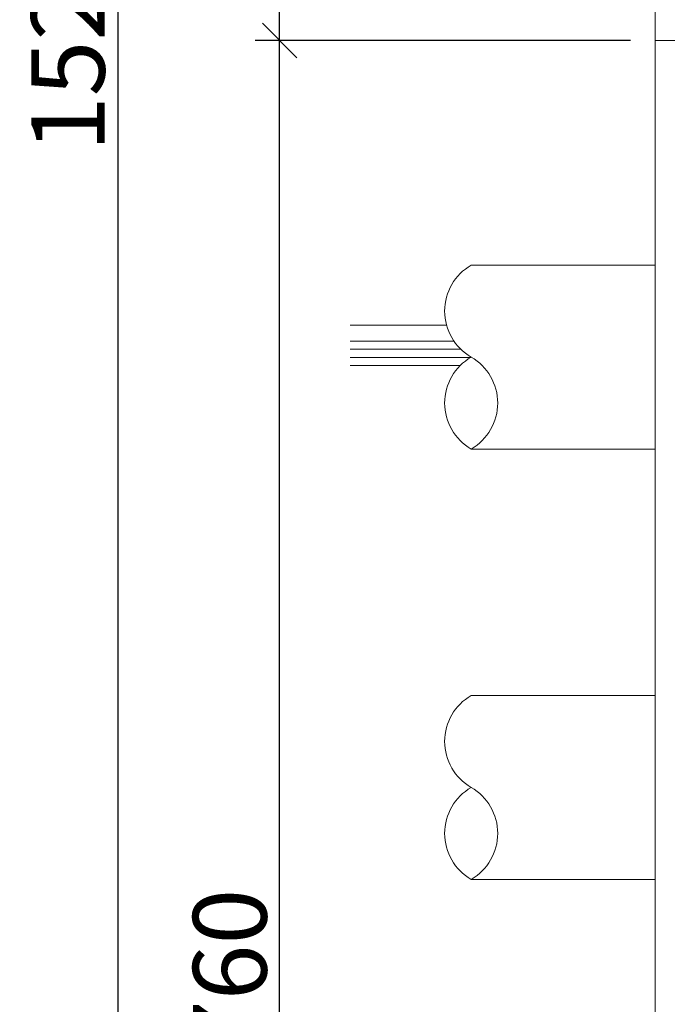
# Model space of a CAD drawing. Units: inches. Extents: x 29393 to 82145, y 11369 to 28377.
# Drawn here: x 57579 to 57843, y 13943 to 14344 of the extents above; entities that cross this region are included whole.
import ezdxf

# ---------------------------------------------------------------- set-up
doc = ezdxf.new("R2010")
doc.units = ezdxf.units.IN
doc.header["$MEASUREMENT"] = 0
for name, color, linetype in [('Fase A', 7, 'Continuous'), ('Fase B', 253, 'Continuous'), ('Fase C', 1, 'Continuous'), ('Neutro', 140, 'Continuous'), ('Terra', 92, 'Continuous'), ('VPORTS', 7, 'Continuous')]:
    doc.layers.add(name, color=color, linetype=linetype)
doc.styles.add('Arial', font='arial.ttf')
doc.dimstyles.new('1-75 - BIG', dxfattribs={"dimtxt": 30, "dimasz": 14.1, "dimexe": 10, "dimexo": 10, "dimgap": 5, "dimtad": 1, "dimdec": 0, "dimdsep": 46, "dimtxsty": 'Arial', "dimblk1": 'OBLIQUE', "dimblk2": 'OBLIQUE', "dimsah": 1, "dimcen": 0, "dimclrd": 8, "dimclre": 8, "dimclrt": 250, "dimadec": 0, "dimazin": 0, "dimtfac": 0.1, "dimtdec": 0, "dimtmove": 2, "dimatfit": 3, "dimldrblk": 'OBLIQUE', "dimfxl": 16, "dimtolj": 1, "dimtzin": 0, "dimarcsym": 0})

# ---------------------------------------------------------------- blocks, each defined once
blk = doc.blocks.new('_OBLIQUE')
at = {"color": 0, "linetype": 'ByBlock'}
blk.add_line((-0.5, -0.5), (0.5, 0.5), dxfattribs=at)
blk = doc.blocks.new('*D124')
at = {"color": 8, "lineweight": -2, "transparency": 16777216}
for p, q in [((57828.06, 15095.71), (57608.89, 15095.71)), ((57618.89, 15095.71), (57618.89, 13575.71)), ((57828.06, 13575.71), (57608.89, 13575.71))]:
    blk.add_line(p, q, dxfattribs=at)
at = {"layer": 'Defpoints', "color": 0, "transparency": 16777216}
for p in [(57838.06, 15095.71), (57618.89, 13575.71), (57838.06, 13575.71)]:
    blk.add_point(p, dxfattribs=at)
at = {"color": 8, "lineweight": -2, "transparency": 16777216, "xscale": 14.1, "yscale": 14.1, "zscale": 14.1}
for p, rotation in [((57618.89, 15095.71), 90), ((57618.89, 13575.71), 270)]:
    blk.add_blockref('_OBLIQUE', p, dxfattribs=dict(at, rotation=rotation))
at = {"color": 250, "lineweight": 0, "transparency": 16777216, "insert": (57598.57, 14335.71), "char_height": 30, "attachment_point": 5, "rotation": 90, "style": 'Arial'}
blk.add_mtext('\\A1;1520', dxfattribs=at)
blk = doc.blocks.new('*D125')
at = {"color": 8, "lineweight": -2, "transparency": 16777216}
for p, q in [((57828.06, 15095.71), (57674.92, 15095.71)), ((57684.92, 14335.71), (57684.92, 15095.71)), ((57828.06, 14335.71), (57674.92, 14335.71))]:
    blk.add_line(p, q, dxfattribs=at)
at = {"layer": 'Defpoints', "color": 0, "transparency": 16777216}
for p in [(57684.92, 15095.71), (57838.06, 15095.71), (57838.06, 14335.71)]:
    blk.add_point(p, dxfattribs=at)
at = {"color": 8, "lineweight": -2, "transparency": 16777216, "xscale": 14.1, "yscale": 14.1, "zscale": 14.1}
for p, rotation in [((57684.92, 15095.71), 90), ((57684.92, 14335.71), 270)]:
    blk.add_blockref('_OBLIQUE', p, dxfattribs=dict(at, rotation=rotation))
at = {"color": 250, "lineweight": 0, "transparency": 16777216, "insert": (57664.6, 14715.71), "char_height": 30, "attachment_point": 5, "rotation": 90, "style": 'Arial'}
blk.add_mtext('\\A1;760', dxfattribs=at)
blk = doc.blocks.new('*D126')
at = {"color": 8, "lineweight": -2, "transparency": 16777216}
for p, q in [((57828.06, 14335.71), (57674.92, 14335.71)), ((57684.92, 13575.71), (57684.92, 14335.71)), ((57828.06, 13575.71), (57674.92, 13575.71))]:
    blk.add_line(p, q, dxfattribs=at)
at = {"layer": 'Defpoints', "color": 0, "transparency": 16777216}
for p in [(57684.92, 14335.71), (57838.06, 14335.71), (57838.06, 13575.71)]:
    blk.add_point(p, dxfattribs=at)
at = {"color": 8, "lineweight": -2, "transparency": 16777216, "xscale": 14.1, "yscale": 14.1, "zscale": 14.1}
for p, rotation in [((57684.92, 14335.71), 90), ((57684.92, 13575.71), 270)]:
    blk.add_blockref('_OBLIQUE', p, dxfattribs=dict(at, rotation=rotation))
at = {"color": 250, "lineweight": 0, "transparency": 16777216, "insert": (57664.6, 13955.71), "char_height": 30, "attachment_point": 5, "rotation": 90, "style": 'Arial'}
blk.add_mtext('\\A1;760', dxfattribs=at)

msp = doc.modelspace()

# ---------------------------------------------------------------- linework, layer by layer
at = {"lineweight": 0}
for p, q in [((58218.06, 14335.71), (57838.06, 14335.71)), ((57838.06, 14335.71), (58218.06, 14335.71)), ((57763.06, 14244.14), (57838.06, 14244.14)), ((57838.06, 14244.14), (57838.06, 14169.14)), ((57763.06, 14169.14), (57838.06, 14169.14)), ((57838.06, 14169.14), (57838.06, 14068.63)), ((57763.06, 14068.63), (57838.06, 14068.63)), ((57838.06, 14068.63), (57838.06, 13993.63)), ((57763.06, 13993.63), (57838.06, 13993.63)), ((57838.06, 13993.63), (57838.06, 13893.11))]:
    msp.add_line(p, q, dxfattribs=at)
for centre, start, end in [((57773.89, 14225.39), 120, 240), ((57773.89, 14187.89), 120, 240), ((57752.24, 14187.89), 300, 60), ((57773.89, 14049.88), 120, 240), ((57773.89, 14012.38), 120, 240), ((57752.24, 14012.38), 300, 60)]:
    msp.add_arc(centre, 21.65, start, end, dxfattribs=at)
at = {"layer": 'Fase A', "lineweight": 0}
msp.add_line((57758.84, 14209.83), (57713.65, 14209.83), dxfattribs=at)
at = {"layer": 'Fase B', "lineweight": 0}
msp.add_line((57713.65, 14206.53), (57762.88, 14206.53), dxfattribs=at)
at = {"layer": 'Fase C', "lineweight": 0}
msp.add_line((57758.61, 14203.23), (57713.65, 14203.23), dxfattribs=at)
at = {"layer": 'Neutro', "lineweight": 0}
msp.add_line((57713.65, 14213.12), (57756.05, 14213.12), dxfattribs=at)
at = {"layer": 'Terra', "lineweight": 0}
msp.add_line((57713.65, 14219.71), (57753, 14219.71), dxfattribs=at)
at = {"layer": 'VPORTS', "lineweight": 0}
for p, q in [((57838.06, 14335.71), (57838.06, 15095.71)), ((57838.06, 13575.71), (57838.06, 14335.71))]:
    msp.add_line(p, q, dxfattribs=at)

# ---------------------------------------------------------------- dimensions: what is measured, and where the dimension line sits
at = {"lineweight": 0}
for base, p1, p2, picture, middle in [((57618.89, 13575.71), (57838.06, 15095.71), (57838.06, 13575.71), '*D124', (57598.57, 14335.71)), ((57684.92, 15095.71), (57838.06, 14335.71), (57838.06, 15095.71), '*D125', (57664.6, 14715.71)), ((57684.92, 14335.71), (57838.06, 13575.71), (57838.06, 14335.71), '*D126', (57664.6, 13955.71))]:
    dim = msp.add_linear_dim(base=base, p1=p1, p2=p2, angle=90, dimstyle='1-75 - BIG', dxfattribs=at)
    dim.commit()
    dim.dimension.update_dxf_attribs({"geometry": picture, "text_midpoint": middle})

doc.saveas('drawing.dxf')
